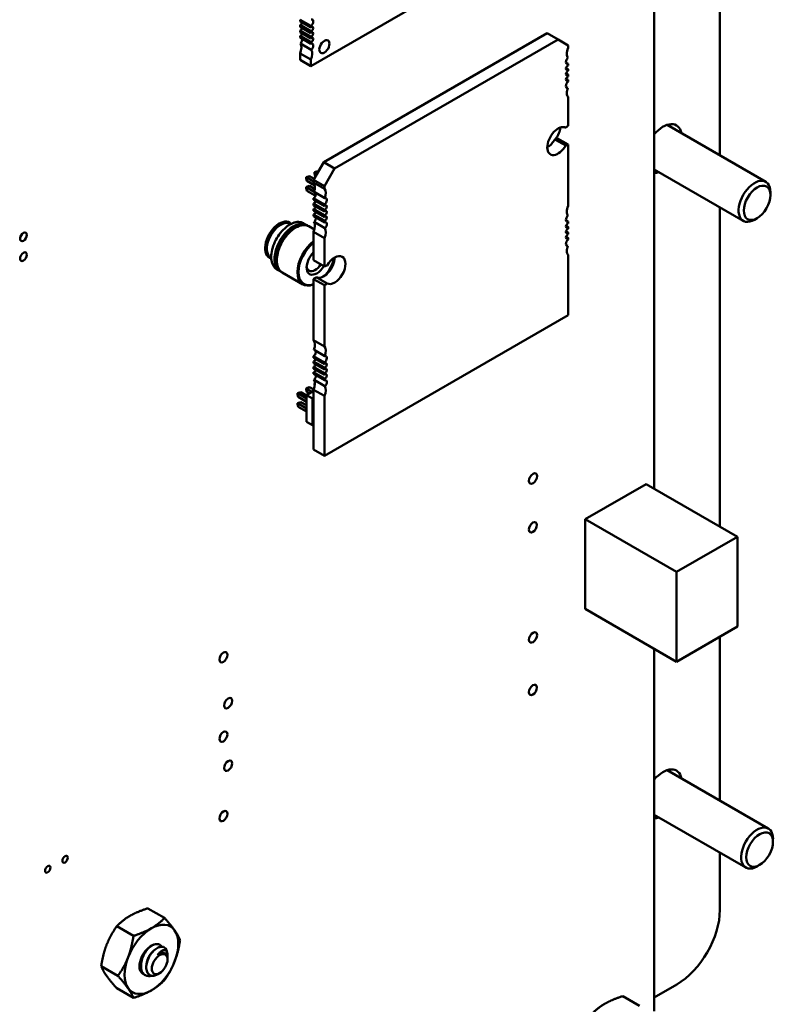
# Model space of a CAD drawing. Units: inches. Extents: x 1.5 to 64.5, y 0.7 to 50.2.
# Drawn here: x 15.2 to 17.5, y 4.4 to 7.5 of the extents above; entities that cross this region are included whole.
import ezdxf

# ---------------------------------------------------------------- set-up
doc = ezdxf.new("R2010")
doc.units = ezdxf.units.IN
doc.header["$LTSCALE"] = 3
doc.header["$MEASUREMENT"] = 0
doc.layers.add('Visible (ANSI)', color=7, linetype='Continuous', lineweight=50)

msp = doc.modelspace()

# ---------------------------------------------------------------- linework, layer by layer
at = {"layer": 'Visible (ANSI)'}
for p, q in [((17.3809, 7.0408), (17.3809, 8.8708)), ((17.1789, 8.1318), (17.1789, 6.0124)), ((16.1199, 7.3159), (16.9551, 7.7981)), ((16.0865, 7.4592), (16.0865, 7.4541)), ((16.0865, 7.4592), (16.1199, 7.4399)), ((16.1199, 7.4348), (16.0865, 7.4541)), ((16.0865, 7.443), (16.0865, 7.4372)), ((16.0865, 7.443), (16.1199, 7.4237)), ((16.1199, 7.4179), (16.0865, 7.4372)), ((16.0865, 7.4261), (16.0865, 7.4203)), ((16.0865, 7.4261), (16.1199, 7.4069)), ((16.1199, 7.401), (16.0865, 7.4203)), ((16.1199, 7.4399), (16.1199, 7.4348)), ((16.1199, 7.4237), (16.1199, 7.4179)), ((16.1598, 7.0197), (16.8488, 7.4175)), ((16.8822, 7.3982), (16.8488, 7.4175)), ((16.0865, 7.4093), (16.0865, 7.4041)), ((16.0865, 7.4093), (16.1199, 7.39)), ((16.1199, 7.3848), (16.0865, 7.4041)), ((16.1211, 7.3666), (16.0877, 7.3859)), ((16.1199, 7.4069), (16.1199, 7.401)), ((16.1199, 7.39), (16.1199, 7.3848)), ((16.1932, 7.0004), (16.8822, 7.3982)), ((16.8822, 7.3982), (16.9135, 7.3801)), ((16.9135, 7.3801), (16.9135, 7.372)), ((16.0865, 7.3554), (16.0865, 7.3352)), ((16.0865, 7.3554), (16.1199, 7.3361)), ((16.1199, 7.3159), (16.0865, 7.3352)), ((16.1199, 7.3361), (16.1199, 7.3159)), ((16.9063, 7.3275), (16.9135, 7.3233)), ((16.9135, 7.3233), (16.9135, 7.3181)), ((16.9067, 7.3111), (16.9135, 7.3071)), ((16.9067, 7.2942), (16.9135, 7.2903)), ((16.9135, 7.3071), (16.9135, 7.3012)), ((16.9135, 7.2903), (16.9135, 7.2844)), ((16.9067, 7.2773), (16.9135, 7.2734)), ((16.9135, 7.2734), (16.9135, 7.2682)), ((16.9125, 7.2487), (16.9065, 7.2521)), ((16.9135, 7.2195), (16.9135, 7.1318)), ((17.2183, 7.1347), (17.5225, 6.9591)), ((16.9057, 7.0709), (16.8723, 7.0902)), ((16.9135, 7.0739), (16.8801, 7.0932)), ((16.9135, 7.0739), (16.9135, 6.885)), ((16.1285, 6.9655), (16.1598, 7.0197)), ((16.1932, 7.0004), (16.1598, 7.0197)), ((16.1316, 6.9885), (16.1346, 6.9902)), ((16.1336, 6.9873), (16.1316, 6.9885)), ((16.1316, 6.9851), (16.1316, 6.9885)), ((16.1336, 6.9775), (16.1316, 6.9851)), ((16.1336, 6.9873), (16.1421, 6.9922)), ((16.1392, 6.9841), (16.1336, 6.9873)), ((16.1336, 6.9775), (16.1336, 6.9873)), ((16.1346, 6.9902), (16.1421, 6.9922)), ((16.1421, 6.9922), (16.1435, 6.9914)), ((16.1619, 6.9462), (16.1932, 7.0004)), ((17.1789, 6.9973), (17.4531, 6.839)), ((16.1051, 6.9732), (16.1081, 6.9749)), ((16.1071, 6.972), (16.1051, 6.9732)), ((16.1051, 6.9698), (16.1051, 6.9732)), ((16.1071, 6.9622), (16.1051, 6.9698)), ((16.1071, 6.972), (16.1156, 6.9769)), ((16.1285, 6.9597), (16.1071, 6.972)), ((16.1071, 6.9622), (16.1071, 6.972)), ((16.1324, 6.9476), (16.1071, 6.9622)), ((16.1081, 6.9749), (16.1156, 6.9769)), ((16.1156, 6.9769), (16.1302, 6.9685)), ((16.1285, 6.9573), (16.1285, 6.9655)), ((16.1619, 6.9462), (16.1285, 6.9655)), ((16.1285, 6.9573), (16.1619, 6.938)), ((16.135, 6.9767), (16.1336, 6.9775)), ((16.1051, 6.9426), (16.1081, 6.9443)), ((16.1071, 6.9414), (16.1051, 6.9426)), ((16.1051, 6.9426), (16.1051, 6.9391)), ((16.1051, 6.9391), (16.1071, 6.9316)), ((16.1071, 6.9414), (16.1156, 6.9463)), ((16.1297, 6.9284), (16.1071, 6.9414)), ((16.1071, 6.9414), (16.1071, 6.9316)), ((16.1071, 6.9316), (16.1331, 6.9166)), ((16.1081, 6.9443), (16.1156, 6.9463)), ((16.1156, 6.9463), (16.132, 6.9368)), ((16.163, 6.9088), (16.1296, 6.9281)), ((16.1331, 6.9138), (16.1331, 6.9261)), ((16.1619, 6.938), (16.1619, 6.9462)), ((17.5369, 6.9182), (17.5369, 6.9274)), ((16.1285, 6.9035), (16.1285, 6.9087)), ((16.1619, 6.8894), (16.1285, 6.9087)), ((16.1285, 6.9035), (16.1619, 6.8842)), ((16.1331, 6.8953), (16.1331, 6.9008)), ((16.1285, 6.8866), (16.1285, 6.8925)), ((16.1619, 6.8732), (16.1285, 6.8925)), ((16.1285, 6.8866), (16.1619, 6.8673)), ((16.1285, 6.8697), (16.1285, 6.8756)), ((16.1619, 6.8563), (16.1285, 6.8756)), ((16.1285, 6.8697), (16.1619, 6.8504)), ((16.1619, 6.8842), (16.1619, 6.8894)), ((16.1619, 6.8673), (16.1619, 6.8732)), ((17.3809, 5.8958), (17.3809, 6.8806)), ((16.1285, 6.8535), (16.1285, 6.8587)), ((16.1619, 6.8394), (16.1285, 6.8587)), ((16.1285, 6.8535), (16.1619, 6.8342)), ((16.163, 6.816), (16.1296, 6.8353)), ((16.1619, 6.8504), (16.1619, 6.8563)), ((16.1619, 6.8342), (16.1619, 6.8394)), ((16.9063, 6.8405), (16.9135, 6.8363)), ((16.9135, 6.8363), (16.9135, 6.8311)), ((17.4958, 6.847), (17.4878, 6.8424)), ((16.0228, 6.8241), (16.027, 6.8266)), ((16.0582, 6.829), (16.0572, 6.8296)), ((16.1069, 6.8259), (16.0975, 6.8314)), ((16.1124, 6.8228), (16.1085, 6.825)), ((16.131, 6.812), (16.114, 6.8219)), ((16.1285, 6.7171), (16.1285, 6.8049)), ((16.1619, 6.7856), (16.1285, 6.8049)), ((16.9067, 6.8241), (16.9135, 6.8201)), ((16.9067, 6.8072), (16.9135, 6.8032)), ((16.9135, 6.8201), (16.9135, 6.8142)), ((16.9135, 6.8032), (16.9135, 6.7974)), ((16.1619, 6.6978), (16.1619, 6.7856)), ((16.9067, 6.7903), (16.9135, 6.7864)), ((16.9135, 6.7864), (16.9135, 6.7812)), ((15.9843, 6.7576), (15.9843, 6.7526)), ((16.9125, 6.7617), (16.9065, 6.7651)), ((15.9978, 6.7245), (15.9969, 6.725)), ((16.1619, 6.6978), (16.1285, 6.7171)), ((16.9135, 6.7325), (16.9135, 6.5484)), ((16.0249, 6.6838), (16.0154, 6.6892)), ((16.0303, 6.6806), (16.0265, 6.6828)), ((16.0955, 6.643), (16.0319, 6.6797)), ((16.1285, 6.4703), (16.1285, 6.6593)), ((16.1619, 6.64), (16.1285, 6.6593)), ((16.1698, 6.646), (16.1364, 6.6653)), ((16.1619, 6.451), (16.1619, 6.64)), ((16.9135, 6.5484), (16.1619, 6.1144)), ((16.1285, 6.4703), (16.1619, 6.451)), ((16.163, 6.4218), (16.1296, 6.4411)), ((16.1285, 6.4164), (16.1285, 6.4217)), ((16.1619, 6.4024), (16.1285, 6.4217)), ((16.1285, 6.4164), (16.1619, 6.3972)), ((16.1285, 6.3996), (16.1285, 6.4055)), ((16.1619, 6.3862), (16.1285, 6.4055)), ((16.1285, 6.3996), (16.1619, 6.3803)), ((16.1285, 6.3827), (16.1285, 6.3886)), ((16.1619, 6.3693), (16.1285, 6.3886)), ((16.1285, 6.3827), (16.1619, 6.3634)), ((16.1619, 6.3972), (16.1619, 6.4024)), ((16.1619, 6.3803), (16.1619, 6.3862)), ((16.1285, 6.3665), (16.1285, 6.3717)), ((16.1619, 6.3524), (16.1285, 6.3717)), ((16.1285, 6.3665), (16.1619, 6.3472)), ((16.163, 6.329), (16.1296, 6.3483)), ((16.1619, 6.3634), (16.1619, 6.3693)), ((16.1619, 6.3472), (16.1619, 6.3524)), ((16.1051, 6.3222), (16.1081, 6.324)), ((16.1051, 6.3188), (16.1051, 6.3222)), ((16.1071, 6.3211), (16.1051, 6.3222)), ((16.1071, 6.3113), (16.1051, 6.3188)), ((16.1156, 6.326), (16.1071, 6.3211)), ((16.1071, 6.3211), (16.1238, 6.3114)), ((16.1071, 6.3211), (16.1071, 6.3113)), ((16.1081, 6.324), (16.1156, 6.326)), ((16.1156, 6.326), (16.1287, 6.3184)), ((16.1285, 6.1337), (16.1285, 6.3179)), ((16.1619, 6.2986), (16.1285, 6.3179)), ((16.1316, 6.3376), (16.1326, 6.3381)), ((16.1316, 6.3341), (16.1316, 6.3376)), ((16.1326, 6.337), (16.1316, 6.3376)), ((16.1323, 6.3314), (16.1316, 6.3341)), ((16.0786, 6.3069), (16.0815, 6.3086)), ((16.0786, 6.3035), (16.0786, 6.3069)), ((16.0806, 6.3058), (16.0786, 6.3069)), ((16.0806, 6.296), (16.0786, 6.3035)), ((16.0891, 6.3107), (16.0806, 6.3058)), ((16.0806, 6.3058), (16.1066, 6.2908)), ((16.0806, 6.3058), (16.0806, 6.296)), ((16.1066, 6.281), (16.0806, 6.296)), ((16.0815, 6.3086), (16.0891, 6.3107)), ((16.0891, 6.3107), (16.1066, 6.3006)), ((16.1066, 6.3015), (16.1285, 6.3141)), ((16.1066, 6.3015), (16.1246, 6.2911)), ((16.1066, 6.2188), (16.1066, 6.3015)), ((16.1153, 6.3065), (16.1071, 6.3113)), ((16.1246, 6.2911), (16.1285, 6.2933)), ((16.1246, 6.2084), (16.1246, 6.2911)), ((16.1619, 6.1144), (16.1619, 6.2986)), ((16.0786, 6.2763), (16.0815, 6.278)), ((16.0786, 6.2729), (16.0786, 6.2763)), ((16.0786, 6.2763), (16.0806, 6.2751)), ((16.0806, 6.2654), (16.0786, 6.2729)), ((16.0891, 6.28), (16.0806, 6.2751)), ((16.0806, 6.2751), (16.1066, 6.2601)), ((16.0806, 6.2751), (16.0806, 6.2654)), ((16.1066, 6.2503), (16.0806, 6.2654)), ((16.0815, 6.278), (16.0891, 6.28)), ((16.0891, 6.28), (16.1066, 6.2699)), ((16.1066, 6.2188), (16.1246, 6.2084)), ((16.1285, 6.2106), (16.1246, 6.2084)), ((16.1619, 6.1144), (16.1285, 6.1337)), ((16.9657, 5.9187), (17.1534, 6.0271)), ((17.1534, 6.0271), (17.4353, 5.8644)), ((16.9657, 5.9187), (17.2476, 5.756)), ((16.9657, 5.6419), (16.9657, 5.9187)), ((17.2476, 5.756), (17.4353, 5.8644)), ((17.4353, 5.8644), (17.4353, 5.5876)), ((17.2476, 5.4792), (17.2476, 5.756)), ((16.9657, 5.6419), (17.2476, 5.4792)), ((17.4353, 5.5876), (17.2476, 5.4792)), ((17.3809, 5.0506), (17.3809, 5.5562)), ((17.1789, 5.5189), (17.1789, 4.4013)), ((17.2183, 5.1445), (17.5304, 4.9643)), ((17.1789, 5.0071), (17.4611, 4.8442)), ((17.5448, 4.9234), (17.5448, 4.9326)), ((17.3809, 4.7133), (17.3809, 4.8904)), ((17.5037, 4.8522), (17.4958, 4.8476)), ((15.6172, 4.7184), (15.6686, 4.6887)), ((15.5215, 4.6632), (15.573, 4.6335)), ((15.6678, 4.5804), (15.6685, 4.58)), ((15.6778, 4.5604), (15.6778, 4.5641)), ((15.4736, 4.5399), (15.5251, 4.5101)), ((15.6071, 4.5136), (15.6091, 4.5124)), ((15.6537, 4.5185), (15.6478, 4.5151)), ((15.5215, 4.4718), (15.573, 4.4421)), ((17.1789, 4.4436), (17.2484, 4.4837)), ((17.0819, 4.4477), (17.1334, 4.418))]:
    msp.add_line(p, q, dxfattribs=at)
for centre, major_axis, start_param, end_param in [((16.0886, 7.4497), (-0.00369, -0.00639), 0.373876, 1.944683), ((16.1189, 7.4489), (0.0059, 0.0102), 4.052313, 6.805676), ((16.0886, 7.4329), (-0.00369, -0.00639), 0.373876, 1.944683), ((16.0886, 7.416), (-0.00369, -0.00639), 0.373876, 1.944683), ((16.122, 7.4305), (-0.00369, -0.00639), 0.373876, 4.338502), ((16.122, 7.4136), (-0.00369, -0.00639), 0.373876, 4.338502), ((16.0656, 7.3593), (0.0177, 0.0307), 4.912096, 5.996294), ((16.0855, 7.3939), (0.0059, 0.0102), 4.189887, 5.623121), ((16.122, 7.3967), (-0.00369, -0.00639), 0.373876, 4.338502), ((16.1189, 7.3746), (0.0059, 0.0102), 4.189887, 6.94325), ((16.1617, 7.3762), (0.0111, 0.0192), 5.497781, 8.639374), ((16.1617, 7.3762), (-0.0111, -0.0192), 5.497781, 8.639374), ((16.0991, 7.34), (0.0177, 0.0307), 4.912096, 5.996294), ((16.9344, 7.3681), (-0.0177, -0.0307), 4.913506, 5.497781), ((16.9344, 7.3681), (-0.0177, -0.0307), 5.497781, 5.997568), ((16.9146, 7.3335), (-0.0059, -0.0102), 4.18626, 5.497781), ((16.9146, 7.3335), (-0.0059, -0.0102), 5.497781, 6.942864), ((16.9115, 7.3114), (0.00367, 0.00637), 0.371981, 2.356189), ((16.9115, 7.3114), (-0.00367, -0.00637), 5.497781, 7.481989), ((16.9115, 7.2945), (0.00367, 0.00637), 0.371981, 2.356189), ((16.9115, 7.2945), (-0.00367, -0.00637), 5.497781, 7.481989), ((16.9115, 7.2777), (0.00367, 0.00637), 0.371981, 2.356189), ((16.9115, 7.2777), (-0.00367, -0.00637), 5.497781, 7.481989), ((16.9146, 7.2592), (-0.0059, -0.0102), 4.052698, 5.497781), ((16.9146, 7.2592), (-0.0059, -0.0102), 5.497781, 6.809303), ((16.9344, 7.2475), (-0.0177, -0.0307), 4.997995, 5.497781), ((16.9344, 7.2475), (-0.0177, -0.0307), 5.497781, 6.082057), ((17.2059, 7.0618), (0.0412, 0.0714), 5.71135, 7.550517), ((17.1723, 7.0812), (0.0412, 0.0714), 5.71135, 5.862711), ((16.8822, 7.0848), (0.0236, 0.0409), 0.00701, 2.356189), ((16.8362, 7.1148), (-0.0398, -0.069), 1.560083, 2.058493), ((16.9135, 7.1029), (-0.0177, -0.0307), 3.926985, 4.246084), ((16.8488, 7.1041), (0.0236, 0.0409), 3.926866, 4.705368), ((16.8801, 7.1222), (0.0177, 0.0307), 3.607886, 3.926985), ((16.8822, 7.0848), (-0.0236, -0.0409), 5.497781, 7.846961), ((16.9135, 7.1029), (0.0177, 0.0307), 3.607886, 3.926985), ((17.2059, 7.0618), (-0.0412, -0.0714), 0.303464, 0.571835), ((16.1076, 6.9293), (0.0177, 0.0307), 4.997995, 6.082057), ((17.4878, 6.899), (0.0347, 0.0601), 5.497787, 10.210176), ((16.1275, 6.9176), (0.0059, 0.0102), 4.052698, 5.757068), ((16.141, 6.91), (0.0177, 0.0307), 4.997995, 6.082057), ((16.1306, 6.8992), (-0.00367, -0.00637), 0.371981, 1.942789), ((16.1609, 6.8983), (0.0059, 0.0102), 4.052698, 6.809303), ((16.1306, 6.8823), (-0.00367, -0.00637), 0.371981, 1.942789), ((16.1306, 6.8654), (-0.00367, -0.00637), 0.371981, 1.942789), ((16.164, 6.8799), (-0.00367, -0.00637), 0.371981, 4.340396), ((16.164, 6.863), (-0.00367, -0.00637), 0.371981, 4.340396), ((16.9344, 6.8811), (-0.0177, -0.0307), 4.913506, 5.497781), ((16.9344, 6.8811), (-0.0177, -0.0307), 5.497781, 5.997568), ((16.0228, 6.7797), (0.0312, 0.054), 6.099695, 9.608176), ((16.027, 6.7773), (0.0302, 0.0523), 0, 0.785393), ((15.9899, 6.7987), (0.0312, 0.054), 5.612166, 5.727342), ((16.1076, 6.8088), (0.0177, 0.0307), 4.913506, 5.997568), ((16.1275, 6.8433), (0.0059, 0.0102), 4.18626, 5.623506), ((16.164, 6.8461), (-0.00367, -0.00637), 0.371981, 4.340396), ((16.1609, 6.8241), (0.0059, 0.0102), 4.18626, 6.942864), ((16.9146, 6.8465), (-0.0059, -0.0102), 4.18626, 5.497781), ((16.9146, 6.8465), (-0.0059, -0.0102), 5.497781, 6.942864), ((16.027, 6.7773), (-0.0302, -0.0523), 3.926985, 6.283185), ((16.0228, 6.7797), (0.0272, 0.0471), 0.785393, 2.356195), ((16.0659, 6.7548), (-0.041, -0.0711), 3.926985, 6.302645), ((16.0675, 6.7539), (-0.041, -0.0711), 3.926985, 6.283185), ((16.0713, 6.7517), (-0.041, -0.0711), 3.926985, 6.302645), ((16.0659, 6.7548), (0.0399, 0.0691), 0.785393, 2.370245), ((16.0729, 6.7508), (-0.041, -0.0711), 3.926985, 6.283185), ((16.0713, 6.7517), (0.0399, 0.0691), 0.785393, 2.370245), ((16.0659, 6.7548), (0.041, 0.0711), 6.263726, 7.068578), ((16.0659, 6.7548), (0.0399, 0.0691), 0.771348, 0.785393), ((16.0675, 6.7539), (0.041, 0.0711), 0, 0.785393), ((16.0713, 6.7517), (0.041, 0.0711), 6.263726, 7.068578), ((16.0713, 6.7517), (0.0399, 0.0691), 0.771348, 0.785393), ((16.0729, 6.7508), (0.041, 0.0711), 0, 0.785393), ((16.141, 6.7895), (0.0177, 0.0307), 4.913506, 5.997568), ((16.9115, 6.8244), (0.00367, 0.00637), 0.371981, 2.356189), ((16.9115, 6.8244), (-0.00367, -0.00637), 5.497781, 7.481989), ((16.9115, 6.8075), (0.00367, 0.00637), 0.371981, 2.356189), ((16.9115, 6.8075), (-0.00367, -0.00637), 5.497781, 7.481989), ((16.1365, 6.7141), (-0.041, -0.0711), 4.065319, 6.930245), ((16.9115, 6.7907), (0.00367, 0.00637), 0.371981, 2.356189), ((16.9115, 6.7907), (-0.00367, -0.00637), 5.497781, 7.481989), ((16.9146, 6.7722), (-0.0059, -0.0102), 4.052698, 5.497781), ((15.9899, 6.7987), (0.0312, 0.054), 3.697436, 3.812531), ((16.1382, 6.7131), (-0.0398, -0.069), 4.100947, 6.894617), ((16.1382, 6.7131), (-0.0221, -0.0384), 4.2434, 7.068578), ((16.9146, 6.7722), (-0.0059, -0.0102), 5.497781, 6.809303), ((16.9344, 6.7605), (-0.0177, -0.0307), 4.997995, 5.497781), ((16.9344, 6.7605), (-0.0177, -0.0307), 5.497781, 6.082057), ((16.1598, 6.7063), (-0.0236, -0.0409), 0.00701, 2.35632), ((16.1382, 6.7131), (-0.0398, -0.069), 1.273412, 2.055287), ((16.1932, 6.687), (-0.0236, -0.0409), 0.00701, 4.705368), ((16.1326, 6.7163), (-0.0182, -0.0314), 5.602505, 7.068578), ((16.1326, 6.7163), (-0.0182, -0.0314), 0.785393, 1.533335), ((16.1382, 6.7131), (-0.0221, -0.0384), 0.785393, 1.540093), ((16.1619, 6.6689), (-0.0177, -0.0307), 3.607886, 3.926985), ((16.1285, 6.6882), (0.0177, 0.0307), 3.926985, 4.246084), ((16.1619, 6.6689), (0.0177, 0.0307), 3.926985, 4.246084), ((16.1076, 6.4423), (0.0177, 0.0307), 4.997995, 6.082057), ((16.141, 6.423), (0.0177, 0.0307), 4.997995, 6.082057), ((16.1274, 6.4306), (0.0059, 0.0102), 4.052698, 5.757068), ((16.1306, 6.4122), (-0.00367, -0.00637), 0.371981, 1.942789), ((16.1609, 6.4113), (0.0059, 0.0102), 4.052698, 6.809303), ((16.1306, 6.3953), (-0.00367, -0.00637), 0.371981, 1.942789), ((16.1306, 6.3784), (-0.00367, -0.00637), 0.371981, 1.942789), ((16.164, 6.3929), (-0.00367, -0.00637), 0.371981, 4.340396), ((16.164, 6.376), (-0.00367, -0.00637), 0.371981, 4.340396), ((16.1076, 6.3217), (0.0177, 0.0307), 4.913506, 5.997568), ((16.1274, 6.3563), (0.0059, 0.0102), 4.18626, 5.623506), ((16.164, 6.3591), (-0.00367, -0.00637), 0.371981, 4.340396), ((16.1609, 6.3371), (0.0059, 0.0102), 4.18626, 6.942864), ((16.141, 6.3025), (0.0177, 0.0307), 4.913506, 5.997568), ((17.2059, 5.0716), (0.0413, 0.0714), 5.71135, 7.550522), ((17.2059, 5.0716), (-0.0412, -0.0714), 0.30346, 0.571835), ((17.4958, 4.9042), (0.0347, 0.0601), 5.497787, 10.210176), ((17.2484, 4.6368), (-0.0938, -0.1624), 0.785398, 2.356194), ((15.6282, 4.5611), (0.0586, 0.1015), 0.785398, 1.832596), ((15.6282, 4.5611), (0.0586, 0.1015), 6.021386, 7.068583), ((15.6282, 4.5611), (0.0586, 0.1015), 4.974188, 6.021386), ((15.6282, 4.5611), (-0.0259, -0.0448), 2.857272, 6.370593), ((15.6412, 4.5536), (0.0259, 0.0448), 5.497787, 6.283185), ((15.6282, 4.5611), (-0.0586, -0.1015), 4.974188, 6.021386), ((15.652, 4.5474), (0.0183, 0.0316), 0.157995, 0.943393), ((15.6282, 4.5611), (0.0586, 0.1015), 3.926991, 4.974188), ((15.6282, 4.5611), (-0.0586, -0.1015), 6.021386, 7.068583)]:
    msp.add_ellipse(centre, major_axis=major_axis, ratio=0.57735, start_param=start_param, end_param=end_param, dxfattribs=at)
for centre, major_axis in [((17.4958, 6.8944), (-0.0291, -0.0503)), ((15.2337, 6.7895), (-0.0074, -0.0128)), ((15.2337, 6.7283), (-0.0074, -0.0128)), ((16.805, 6.044), (-0.0089, -0.0153)), ((16.8045, 5.8936), (-0.0089, -0.0153)), ((16.805, 5.5541), (-0.0089, -0.0153)), ((15.8504, 5.4928), (-0.0089, -0.0153)), ((16.8045, 5.3921), (-0.0089, -0.0153)), ((15.8649, 5.3512), (-0.0089, -0.0153)), ((15.8504, 5.2479), (-0.0089, -0.0153)), ((15.8649, 5.1583), (-0.0089, -0.0153)), ((15.8504, 5.0029), (-0.0089, -0.0153)), ((17.5037, 4.8996), (-0.0291, -0.0503)), ((15.362, 4.8698), (-0.0059, -0.0102)), ((15.3089, 4.8391), (-0.0059, -0.0102)), ((15.6537, 4.5464), (-0.0171, -0.0296))]:
    msp.add_ellipse(centre, major_axis=major_axis, ratio=0.57735, dxfattribs=at)
for points, knots in [([(16.0552, 6.8274), (16.0583, 6.8292), (16.0613, 6.8307), (16.0674, 6.8331), (16.0704, 6.834), (16.0763, 6.8352), (16.0792, 6.8355), (16.0849, 6.8354), (16.0876, 6.8351), (16.0928, 6.8337), (16.0952, 6.8327), (16.0975, 6.8314)], [4.712389, 4.712389, 4.712389, 4.712389, 4.8694675, 4.8694675, 5.026546, 5.026546, 5.1836245, 5.1836245, 5.340703, 5.340703, 5.4977815, 5.4977815, 5.4977815, 5.4977815]), ([(16.0154, 6.6892), (16.011, 6.6917), (16.0073, 6.6954), (16.0016, 6.7048), (15.9996, 6.7105), (15.9975, 6.7235), (15.9974, 6.7308), (15.9993, 6.7462), (16.0013, 6.7542), (16.007, 6.7703), (16.0108, 6.7782), (16.0197, 6.7933), (16.0249, 6.8004), (16.0361, 6.813), (16.0421, 6.8185), (16.0506, 6.8246), (16.0529, 6.8261), (16.0552, 6.8274)], [2.356189, 2.356189, 2.356189, 2.356189, 2.658347, 2.658347, 2.971905, 2.971905, 3.295891, 3.295891, 3.620859, 3.620859, 3.944975, 3.944975, 4.268752, 4.268752, 4.592948, 4.592948, 4.712389, 4.712389, 4.712389, 4.712389]), ([(15.6089, 4.5859), (15.6063, 4.582), (15.6039, 4.5779), (15.5989, 4.5673), (15.5968, 4.5608), (15.5943, 4.5481), (15.5939, 4.5421), (15.595, 4.5309), (15.5965, 4.5258), (15.6011, 4.5182), (15.6038, 4.5154), (15.6071, 4.5136)], [-0.8685726, -0.8685726, -0.8685726, -0.8685726, -0.8202665, -0.8202665, -0.7503116, -0.7503116, -0.6829096, -0.6829096, -0.6128909, -0.6128909, -0.5525444, -0.5525444, -0.5525444, -0.5525444]), ([(15.6293, 4.5107), (15.6273, 4.5101), (15.6254, 4.5098), (15.6185, 4.5091), (15.614, 4.5099), (15.6063, 4.5138), (15.6032, 4.5168), (15.5985, 4.5249), (15.597, 4.53), (15.596, 4.5413), (15.5964, 4.5473), (15.599, 4.56), (15.6012, 4.5666), (15.607, 4.5788), (15.6105, 4.5845), (15.6185, 4.5946), (15.6229, 4.5989), (15.6305, 4.6043), (15.6336, 4.606), (15.6365, 4.6071)], [-5.0723865, -5.0723865, -5.0723865, -5.0723865, -5.044872, -5.044872, -4.9736691, -4.9736691, -4.9051599, -4.9051599, -4.8340249, -4.8340249, -4.7655757, -4.7655757, -4.6945081, -4.6945081, -4.6261176, -4.6261176, -4.5551166, -4.5551166, -4.5073798, -4.5073798, -4.5073798, -4.5073798]), ([(15.6671, 4.5984), (15.6658, 4.599), (15.6644, 4.5995), (15.6615, 4.5999), (15.66, 4.6), (15.6554, 4.5997), (15.6522, 4.5987), (15.6456, 4.5957), (15.6409, 4.593), (15.6315, 4.5839), (15.6276, 4.5791), (15.6219, 4.57), (15.6186, 4.5642), (15.6141, 4.5511), (15.6129, 4.5454), (15.6122, 4.5362), (15.6122, 4.5307), (15.6152, 4.5211), (15.6172, 4.5176), (15.6218, 4.5135), (15.6249, 4.5112), (15.6334, 4.5102), (15.6373, 4.5107), (15.643, 4.5127), (15.6452, 4.5136), (15.6478, 4.5151)], [-40.221071, -40.221071, -40.221071, -40.221071, -36.425911, -36.425911, -32.775969, -32.775969, -25.605606, -25.605606, -18.738266, -18.738266, -13.43749, -13.43749, -9.669483, -9.669483, -6.791588, -6.791588, -4.801706, -4.801706, -3.298344, -3.298344, -2.288642, -2.288642, -1.54879, -1.54879, -1.257521, -1.257521, -1.257521, -1.257521]), ([(15.6479, 4.5745), (15.6501, 4.578), (15.6523, 4.5805), (15.6564, 4.5846), (15.6586, 4.5864), (15.6634, 4.5891), (15.666, 4.5898), (15.6698, 4.5895), (15.6723, 4.5889), (15.6755, 4.5853), (15.6763, 4.5838), (15.6777, 4.5791), (15.6778, 4.5762), (15.6778, 4.5747)], [-0.1815246, -0.1815246, -0.1815246, -0.1815246, -0.1515454, -0.1515454, -0.1149385, -0.1149385, -0.0693399, -0.0693399, -0.0389475, -0.0389475, -0.0231751, -0.0231751, 0, 0, 0, 0]), ([(15.6778, 4.5641), (15.6778, 4.5657), (15.6777, 4.5673), (15.6768, 4.5722), (15.6757, 4.5748), (15.6727, 4.5781), (15.6705, 4.5799), (15.6672, 4.5803)], [-0.1936534, -0.1936534, -0.1936534, -0.1936534, -0.149564, -0.149564, -0.0623253, -0.0623253, 0, 0, 0, 0]), ([(15.5972, 4.5252), (15.5949, 4.5282), (15.5932, 4.5321), (15.592, 4.5381), (15.5918, 4.54), (15.5917, 4.5423)], [0.22185736, 0.22185736, 0.22185736, 0.22185736, 0.24260488, 0.24260488, 0.24958021, 0.24958021, 0.24958021, 0.24958021])]:
    msp.add_open_spline(points, degree=3, knots=knots, dxfattribs=at)
for points, weights in [([(15.5619, 4.6951), (15.5841, 4.7079), (15.6172, 4.7184)], [1.91103144839, 1.91103144839, 1.77382556355]), ([(15.5215, 4.6632), (15.5397, 4.6823), (15.5619, 4.6951)], [1.77382556355, 1.91103144839, 1.91103144839]), ([(15.6282, 4.6568), (15.6504, 4.6696), (15.6686, 4.6887)], [1.91103144839, 1.91103144839, 1.77382556355]), ([(15.6686, 4.6887), (15.6889, 4.6662), (15.7, 4.6504)], [1.77382556355, 1.91103144839, 1.91103144839]), ([(15.4902, 4.6058), (15.5013, 4.6344), (15.5215, 4.6632)], [1.91103144839, 1.91103144839, 1.77382556355]), ([(15.573, 4.6335), (15.606, 4.644), (15.6282, 4.6568)], [1.77382556355, 1.91103144839, 1.91103144839]), ([(15.7, 4.6504), (15.7111, 4.6346), (15.7165, 4.6206)], [1.91103144839, 1.91103144839, 1.77382556355]), ([(15.5564, 4.5675), (15.5675, 4.5961), (15.573, 4.6335)], [1.91103144839, 1.91103144839, 1.77382556355]), ([(15.7165, 4.6206), (15.7111, 4.5833), (15.7, 4.5547)], [1.77382556355, 1.91103144839, 1.91103144839]), ([(15.4736, 4.5399), (15.479, 4.5772), (15.4902, 4.6058)], [1.77382556355, 1.91103144839, 1.91103144839]), ([(15.5251, 4.5101), (15.5453, 4.5389), (15.5564, 4.5675)], [1.77382556355, 1.91103144839, 1.91103144839]), ([(15.5979, 4.5635), (15.5992, 4.5694), (15.6018, 4.5751)], [0.962085951721, 0.964113390955, 0.994259288159]), ([(15.4902, 4.5101), (15.479, 4.5259), (15.4736, 4.5399)], [1.91103144839, 1.91103144839, 1.77382556355]), ([(15.7, 4.5547), (15.6889, 4.5261), (15.6686, 4.4973)], [1.91103144839, 1.91103144839, 1.77382556355]), ([(15.5215, 4.4718), (15.5013, 4.4943), (15.4902, 4.5101)], [1.77382556355, 1.91103144839, 1.91103144839]), ([(15.5564, 4.4718), (15.5453, 4.4876), (15.5251, 4.5101)], [1.91103144839, 1.91103144839, 1.77382556355]), ([(15.6686, 4.4973), (15.6504, 4.4783), (15.6282, 4.4654)], [1.77382556355, 1.91103144839, 1.91103144839]), ([(15.573, 4.4421), (15.5675, 4.456), (15.5564, 4.4718)], [1.77382556355, 1.91103144839, 1.91103144839]), ([(15.6282, 4.4654), (15.606, 4.4526), (15.573, 4.4421)], [1.91103144839, 1.91103144839, 1.77382556355]), ([(17.0267, 4.4244), (17.0489, 4.4372), (17.0819, 4.4477)], [1.91103144839, 1.91103144839, 1.77382556355]), ([(16.9862, 4.3925), (17.0045, 4.4116), (17.0267, 4.4244)], [1.77382556355, 1.91103144839, 1.91103144839])]:
    msp.add_rational_spline(points, weights, degree=2, dxfattribs=at)
for points, weights, knots in [([(15.6134, 4.5467), (15.6142, 4.5567), (15.6188, 4.5665), (15.6249, 4.5793), (15.6339, 4.5862)], [0.970066442307, 0.944352748598, 1, 0.928584966641, 0.991170870426], [0.14262442, 0.14262442, 0.14262442, 0.15277778, 0.15277778, 0.16580812, 0.16580812, 0.16580812]), ([(15.6479, 4.5745), (15.6497, 4.5761), (15.6516, 4.5774), (15.6613, 4.5842), (15.6678, 4.5804)], [0.975309662973, 0.984497722595, 1, 0.923879532511, 1], [0.05272702, 0.05272702, 0.05272702, 0.05555556, 0.05555556, 0.06944444, 0.06944444, 0.06944444])]:
    msp.add_rational_spline(points, weights, degree=2, knots=knots, dxfattribs=at)
msp.add_open_spline([(15.6778, 4.5747), (15.6777, 4.5731), (15.6775, 4.5714), (15.6773, 4.5697)], degree=3, dxfattribs=at)

doc.saveas('drawing.dxf')
